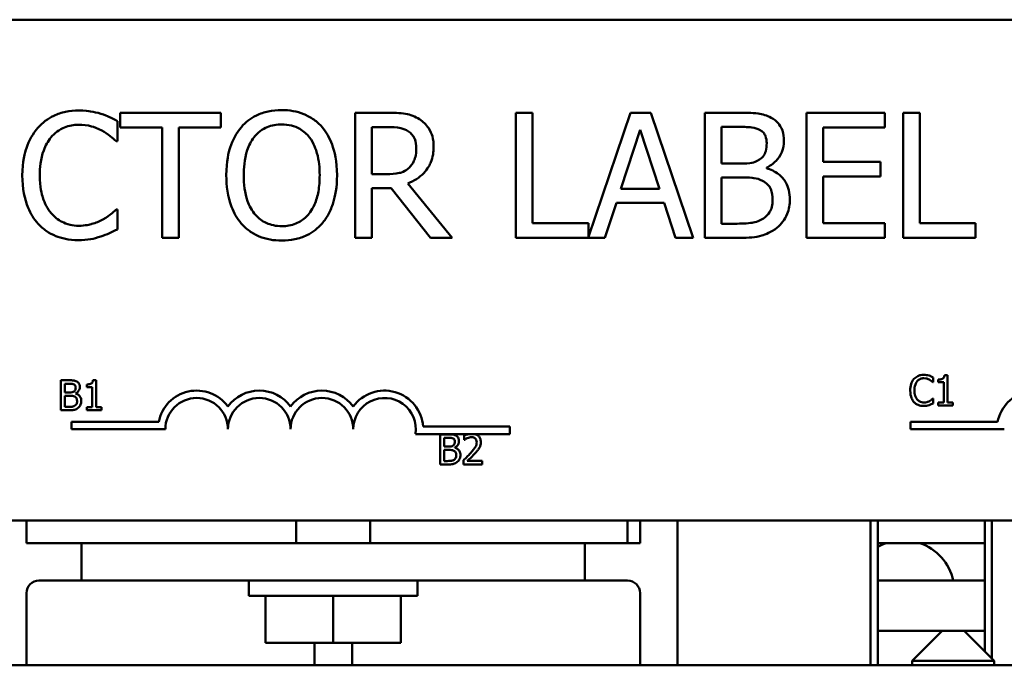
# Model space of a CAD drawing. Units: inches. Extents: x 1.5 to 64.5, y 0.7 to 50.2.
# Drawn here: x 35 to 37, y 19.8 to 21.1 of the extents above; entities that cross this region are included whole.
import ezdxf

# ---------------------------------------------------------------- set-up
doc = ezdxf.new("R2010")
doc.units = ezdxf.units.IN
doc.header["$LTSCALE"] = 3
doc.header["$MEASUREMENT"] = 0
doc.layers.add('Visible (ANSI)', color=7, linetype='Continuous', lineweight=50)

msp = doc.modelspace()

# ---------------------------------------------------------------- linework, layer by layer
at = {"layer": 'Visible (ANSI)'}
for p, q in [((33.2763, 21.081), (38.0963, 21.081)), ((35.3982, 20.8953), (35.1972, 20.8953)), ((35.1972, 20.8953), (35.1972, 20.8657)), ((35.3982, 20.8657), (35.3982, 20.8953)), ((35.7313, 20.8953), (35.6668, 20.8953)), ((35.6668, 20.8953), (35.6668, 20.6453)), ((36.0208, 20.8953), (35.9876, 20.8953)), ((35.9876, 20.8953), (35.9876, 20.6453)), ((36.0208, 20.6749), (36.0208, 20.8953)), ((36.2159, 20.8953), (36.1324, 20.6477)), ((36.2568, 20.8953), (36.2159, 20.8953)), ((36.3411, 20.6453), (36.2568, 20.8953)), ((36.431, 20.8953), (36.3648, 20.8953)), ((36.3648, 20.8953), (36.3648, 20.6453)), ((36.7238, 20.8953), (36.5674, 20.8953)), ((36.5674, 20.8953), (36.5674, 20.6453)), ((36.7238, 20.8657), (36.7238, 20.8953)), ((36.7602, 20.8953), (36.7602, 20.6453)), ((36.7935, 20.8953), (36.7602, 20.8953)), ((36.7935, 20.6749), (36.7935, 20.8953)), ((35.1918, 20.8386), (35.1918, 20.8787)), ((35.1972, 20.8657), (35.2811, 20.8657)), ((35.2811, 20.8657), (35.2811, 20.6453)), ((35.3143, 20.6453), (35.3143, 20.8657)), ((35.3143, 20.8657), (35.3982, 20.8657)), ((35.7001, 20.8665), (35.7331, 20.8665)), ((35.7001, 20.7725), (35.7001, 20.8665)), ((36.197, 20.7436), (36.2355, 20.8613)), ((36.2355, 20.8613), (36.2742, 20.7436)), ((36.398, 20.7938), (36.398, 20.867)), ((36.398, 20.867), (36.4298, 20.867)), ((36.6006, 20.7973), (36.6006, 20.8657)), ((36.6006, 20.8657), (36.7238, 20.8657)), ((35.1891, 20.8386), (35.1918, 20.8386)), ((36.7155, 20.7973), (36.6006, 20.7973)), ((36.7155, 20.7677), (36.7155, 20.7973)), ((36.4357, 20.7938), (36.398, 20.7938)), ((36.4876, 20.7843), (36.4876, 20.7855)), ((35.7292, 20.7725), (35.7001, 20.7725)), ((36.398, 20.6737), (36.398, 20.7661)), ((36.398, 20.7661), (36.4357, 20.7661)), ((36.6006, 20.7677), (36.7155, 20.7677)), ((36.6006, 20.6749), (36.6006, 20.7677)), ((35.7001, 20.6453), (35.7001, 20.7448)), ((35.7001, 20.7448), (35.7382, 20.7448)), ((35.7382, 20.7448), (35.8172, 20.6453)), ((35.8603, 20.6453), (35.7714, 20.7541)), ((36.2742, 20.7436), (36.197, 20.7436)), ((35.1918, 20.702), (35.1893, 20.702)), ((35.1918, 20.6623), (35.1918, 20.702)), ((36.1652, 20.6453), (36.1879, 20.7152)), ((36.1879, 20.7152), (36.2833, 20.7152)), ((36.2833, 20.7152), (36.306, 20.6453)), ((36.1324, 20.6749), (36.0208, 20.6749)), ((36.1324, 20.6477), (36.1324, 20.6749)), ((36.4249, 20.6737), (36.398, 20.6737)), ((36.7238, 20.6749), (36.6006, 20.6749)), ((36.7238, 20.6453), (36.7238, 20.6749)), ((36.9051, 20.6749), (36.7935, 20.6749)), ((36.9051, 20.6453), (36.9051, 20.6749)), ((35.2811, 20.6453), (35.3143, 20.6453)), ((35.6668, 20.6453), (35.7001, 20.6453)), ((35.8172, 20.6453), (35.8603, 20.6453)), ((35.9876, 20.6453), (36.1652, 20.6453)), ((36.306, 20.6453), (36.3411, 20.6453)), ((36.3648, 20.6453), (36.4365, 20.6453)), ((36.5674, 20.6453), (36.7238, 20.6453)), ((36.7602, 20.6453), (36.9051, 20.6453)), ((36.8201, 20.3573), (36.8201, 20.3669)), ((36.8492, 20.3711), (36.843, 20.3711)), ((36.8492, 20.317), (36.8492, 20.3711)), ((35.0791, 20.3611), (35.0791, 20.3011)), ((35.095, 20.3611), (35.0791, 20.3611)), ((35.087, 20.3367), (35.087, 20.3543)), ((35.087, 20.3543), (35.0947, 20.3543)), ((35.1307, 20.3529), (35.1307, 20.3474)), ((35.1307, 20.3474), (35.1416, 20.3474)), ((35.1416, 20.3474), (35.1416, 20.3072)), ((35.1493, 20.3613), (35.1431, 20.3613)), ((35.1493, 20.3072), (35.1493, 20.3613)), ((36.8195, 20.3573), (36.8201, 20.3573)), ((36.8306, 20.3627), (36.8306, 20.3572)), ((36.8306, 20.3572), (36.8415, 20.3572)), ((36.8415, 20.3572), (36.8415, 20.317)), ((35.0961, 20.3367), (35.087, 20.3367)), ((35.087, 20.3079), (35.087, 20.33)), ((35.087, 20.33), (35.0961, 20.33)), ((35.1085, 20.3344), (35.1085, 20.3347)), ((36.8201, 20.3245), (36.8195, 20.3245)), ((36.8201, 20.315), (36.8201, 20.3245)), ((35.0935, 20.3079), (35.087, 20.3079)), ((35.1416, 20.3072), (35.1307, 20.3072)), ((35.1307, 20.3072), (35.1307, 20.3011)), ((35.16, 20.3072), (35.1493, 20.3072)), ((35.16, 20.3011), (35.16, 20.3072)), ((36.8415, 20.317), (36.8306, 20.317)), ((36.8306, 20.317), (36.8306, 20.3109)), ((36.8306, 20.3109), (36.8598, 20.3109)), ((36.8598, 20.317), (36.8492, 20.317)), ((36.8598, 20.3109), (36.8598, 20.317)), ((35.0791, 20.3011), (35.0963, 20.3011)), ((35.1307, 20.3011), (35.16, 20.3011)), ((35.1001, 20.2633), (35.1001, 20.278)), ((35.1001, 20.278), (35.2743, 20.278)), ((35.8021, 20.2685), (35.9751, 20.2685)), ((35.9751, 20.2685), (35.9751, 20.2538)), ((36.7749, 20.2633), (36.7749, 20.278)), ((36.7749, 20.278), (36.9491, 20.278)), ((35.2876, 20.2633), (35.1001, 20.2633)), ((35.8938, 20.2538), (35.7869, 20.2538)), ((35.8359, 20.2531), (35.8359, 20.1931)), ((35.8518, 20.2531), (35.8359, 20.2531)), ((35.8439, 20.2287), (35.8439, 20.2463)), ((35.8439, 20.2463), (35.8515, 20.2463)), ((35.8841, 20.2508), (35.8841, 20.2422)), ((35.9049, 20.2538), (35.8938, 20.2538)), ((35.9751, 20.2538), (35.9049, 20.2538)), ((36.9624, 20.2633), (36.7749, 20.2633)), ((35.8529, 20.2287), (35.8439, 20.2287)), ((35.8654, 20.2264), (35.8654, 20.2267)), ((35.8841, 20.2422), (35.8845, 20.2422)), ((35.8439, 20.1999), (35.8439, 20.2221)), ((35.8439, 20.2221), (35.8529, 20.2221)), ((35.8359, 20.1931), (35.8531, 20.1931)), ((35.8503, 20.1999), (35.8439, 20.1999)), ((35.8828, 20.2016), (35.8828, 20.1931)), ((35.8828, 20.1931), (35.9198, 20.1931)), ((35.9198, 20.2), (35.8904, 20.2)), ((35.9198, 20.1931), (35.9198, 20.2)), ((38.0963, 20.081), (33.2763, 20.081)), ((35.0103, 20.036), (35.0103, 20.081)), ((35.0103, 20.036), (35.0103, 20.081)), ((35.5488, 20.036), (35.5488, 20.081)), ((35.6968, 20.036), (35.6968, 20.081)), ((36.2103, 20.036), (36.2103, 20.081)), ((36.2353, 20.081), (36.2353, 20.036)), ((36.3103, 19.792), (36.3103, 20.081)), ((36.6953, 20.081), (36.6953, 19.792)), ((36.7098, 20.081), (36.7098, 19.792)), ((36.9232, 19.8201), (36.9232, 20.081)), ((36.9378, 20.081), (36.9378, 19.8055)), ((35.0103, 20.036), (35.1203, 20.036)), ((35.1203, 20.036), (35.0103, 20.036)), ((35.1203, 20.036), (35.3703, 20.036)), ((35.1203, 20.036), (35.1203, 19.961)), ((35.3703, 20.036), (35.8753, 20.036)), ((35.8753, 20.036), (36.1253, 20.036)), ((36.1253, 20.036), (36.2103, 20.036)), ((36.2353, 20.036), (36.1253, 20.036)), ((36.1253, 19.961), (36.1253, 20.036)), ((36.7098, 20.036), (36.9232, 20.036)), ((35.1203, 19.961), (35.0353, 19.961)), ((35.3703, 19.961), (35.1203, 19.961)), ((35.8753, 19.961), (35.3703, 19.961)), ((35.4546, 19.931), (35.4546, 19.961)), ((35.7909, 19.931), (35.7909, 19.961)), ((36.1253, 19.961), (35.8753, 19.961)), ((36.2103, 19.961), (36.1253, 19.961)), ((36.9232, 19.961), (36.7098, 19.961)), ((35.0103, 19.792), (35.0103, 19.936)), ((35.4546, 19.931), (35.7909, 19.931)), ((35.4877, 19.837), (35.4877, 19.931)), ((35.6228, 19.837), (35.6228, 19.931)), ((35.7578, 19.837), (35.7578, 19.931)), ((36.2353, 19.936), (36.2353, 19.792)), ((36.7098, 19.861), (36.8383, 19.861)), ((36.8383, 19.861), (36.7783, 19.801)), ((36.8383, 19.861), (36.8823, 19.861)), ((36.8823, 19.861), (36.9232, 19.861)), ((36.8823, 19.861), (36.9423, 19.801)), ((35.6228, 19.837), (35.4877, 19.837)), ((35.5853, 19.837), (35.5853, 19.792)), ((35.7578, 19.837), (35.6228, 19.837)), ((35.6603, 19.792), (35.6603, 19.837)), ((36.9423, 19.801), (36.7783, 19.801)), ((36.7783, 19.801), (36.7783, 19.792)), ((36.9423, 19.801), (36.9423, 19.792)), ((38.6103, 19.792), (32.6103, 19.792))]:
    msp.add_line(p, q, dxfattribs=at)
for centre, radius, start, end in [((35.3501, 20.2633), 0.0772, 35.9425, 169.0242), ((35.3501, 20.2633), 0.0625, 0, 180), ((35.4751, 20.2633), 0.0772, 35.9425, 144.0575), ((35.4751, 20.2633), 0.0625, 0, 180), ((35.6001, 20.2633), 0.0772, 35.9425, 144.0575), ((35.6001, 20.2633), 0.0625, 0, 180), ((35.7251, 20.2633), 0.0772, 3.8949, 144.0575), ((35.7251, 20.2633), 0.0625, 351.2996, 180), ((37.0249, 20.2633), 0.0772, 35.9425, 169.0242), ((36.7582, 19.941), 0.1, 108.1949, 118.9336), ((36.7623, 19.941), 0.1, 11.537, 71.8051), ((35.0353, 19.936), 0.025, 90, 180), ((36.2103, 19.936), 0.025, 0, 90)]:
    msp.add_arc(centre, radius, start, end, dxfattribs=at)
for points, knots in [([(35.1146, 20.8998), (35.1058, 20.8998), (35.097, 20.899), (35.0803, 20.8954), (35.0725, 20.8928), (35.0529, 20.8834), (35.0423, 20.8754), (35.0333, 20.8653)], [-0.23334, -0.23334, -0.23334, -0.23334, -0.1660631, -0.1660631, -0.1028925, -0.1028925, 0, 0, 0, 0]), ([(35.1585, 20.8933), (35.1519, 20.8953), (35.145, 20.8968), (35.1347, 20.8985), (35.1266, 20.8998), (35.1146, 20.8998)], [-0.270358, -0.270358, -0.270358, -0.270358, -0.0913811, -0.0913811, 0, 0, 0, 0]), ([(35.5198, 20.9006), (35.5108, 20.9006), (35.5018, 20.8998), (35.4848, 20.8961), (35.4769, 20.8934), (35.4578, 20.8841), (35.4478, 20.8764), (35.4393, 20.8667)], [-0.2297757, -0.2297757, -0.2297757, -0.2297757, -0.161847, -0.161847, -0.0979811, -0.0979811, 0, 0, 0, 0]), ([(35.6004, 20.8667), (35.5955, 20.8723), (35.59, 20.8772), (35.5766, 20.8867), (35.5694, 20.8901), (35.5501, 20.8982), (35.5351, 20.9006), (35.5198, 20.9006)], [-0.1938257, -0.1938257, -0.1938257, -0.1938257, -0.1592284, -0.1592284, -0.1165822, -0.1165822, 0, 0, 0, 0]), ([(35.7949, 20.8821), (35.7906, 20.8849), (35.7861, 20.8873), (35.7768, 20.8909), (35.7721, 20.8922), (35.7554, 20.8949), (35.7433, 20.8953), (35.7313, 20.8953)], [-0.1677598, -0.1677598, -0.1677598, -0.1677598, -0.1290227, -0.1290227, -0.0915306, -0.0915306, 0, 0, 0, 0]), ([(36.4967, 20.8852), (36.4887, 20.8896), (36.4802, 20.8924), (36.4579, 20.8953), (36.4444, 20.8953), (36.431, 20.8953)], [-0.1714445, -0.1714445, -0.1714445, -0.1714445, -0.101982, -0.101982, 0, 0, 0, 0]), ([(35.1918, 20.8787), (35.1863, 20.8816), (35.1807, 20.8844), (35.1722, 20.8882), (35.1661, 20.8908), (35.1585, 20.8933)], [-0.1794687, -0.1794687, -0.1794687, -0.1794687, -0.0607087, -0.0607087, 0, 0, 0, 0]), ([(35.8232, 20.8274), (35.8232, 20.8344), (35.8225, 20.8415), (35.8193, 20.8531), (35.8171, 20.8586), (35.8081, 20.8718), (35.802, 20.8775), (35.7949, 20.8821)], [-0.2014197, -0.2014197, -0.2014197, -0.2014197, -0.1216699, -0.1216699, -0.0648422, -0.0648422, 0, 0, 0, 0]), ([(36.5226, 20.839), (36.5226, 20.846), (36.5217, 20.853), (36.5169, 20.8668), (36.5135, 20.8713), (36.5075, 20.8784), (36.5023, 20.8822), (36.4967, 20.8852)], [-0.09263001, -0.09263001, -0.09263001, -0.09263001, -0.07150701, -0.07150701, -0.04871217, -0.04871217, 0, 0, 0, 0]), ([(35.0333, 20.8653), (35.0229, 20.8535), (35.0153, 20.8398), (35.007, 20.8157), (35.0021, 20.7985), (35.0021, 20.7701)], [-0.5727352, -0.5727352, -0.5727352, -0.5727352, -0.2159414, -0.2159414, 0, 0, 0, 0]), ([(35.0591, 20.8457), (35.0628, 20.8501), (35.0671, 20.8541), (35.0763, 20.8609), (35.0813, 20.8637), (35.0954, 20.8696), (35.1047, 20.8714), (35.1144, 20.8714)], [-0.1607012, -0.1607012, -0.1607012, -0.1607012, -0.1167143, -0.1167143, -0.0736279, -0.0736279, 0, 0, 0, 0]), ([(35.1144, 20.8714), (35.123, 20.8714), (35.1319, 20.8705), (35.1442, 20.8669), (35.152, 20.8644), (35.161, 20.8595)], [-0.2383759, -0.2383759, -0.2383759, -0.2383759, -0.0777001, -0.0777001, 0, 0, 0, 0]), ([(35.161, 20.8595), (35.1668, 20.8563), (35.1727, 20.8525), (35.1816, 20.8451), (35.1854, 20.8419), (35.1891, 20.8386)], [-0.08851483, -0.08851483, -0.08851483, -0.08851483, -0.03795404, -0.03795404, 0, 0, 0, 0]), ([(35.4393, 20.8667), (35.4292, 20.8546), (35.422, 20.8406), (35.4141, 20.8164), (35.4093, 20.7987), (35.4093, 20.7703)], [-0.5669914, -0.5669914, -0.5669914, -0.5669914, -0.2162681, -0.2162681, 0, 0, 0, 0]), ([(35.4645, 20.8459), (35.468, 20.8505), (35.4721, 20.8547), (35.4818, 20.8624), (35.4867, 20.8649), (35.5, 20.8704), (35.51, 20.8718), (35.52, 20.8718)], [-0.137988, -0.137988, -0.137988, -0.137988, -0.1090307, -0.1090307, -0.076096, -0.076096, 0, 0, 0, 0]), ([(35.52, 20.8718), (35.5265, 20.8718), (35.533, 20.8711), (35.5452, 20.8681), (35.5509, 20.8659), (35.5637, 20.8585), (35.57, 20.8528), (35.5753, 20.8459)], [-0.1623056, -0.1623056, -0.1623056, -0.1623056, -0.1125339, -0.1125339, -0.0659705, -0.0659705, 0, 0, 0, 0]), ([(35.6304, 20.7703), (35.6304, 20.7986), (35.6255, 20.8181), (35.6156, 20.8446), (35.6091, 20.8565), (35.6004, 20.8667)], [-0.2156543, -0.2156543, -0.2156543, -0.2156543, -0.1027425, -0.1027425, 0, 0, 0, 0]), ([(35.7331, 20.8665), (35.7387, 20.8665), (35.749, 20.8663), (35.763, 20.8631), (35.7682, 20.8611), (35.7728, 20.858)], [-0.1096682, -0.1096682, -0.1096682, -0.1096682, -0.0421512, -0.0421512, 0, 0, 0, 0]), ([(35.7728, 20.858), (35.7756, 20.8561), (35.7781, 20.8539), (35.7828, 20.8483), (35.7843, 20.8453), (35.7877, 20.8371), (35.7886, 20.831), (35.7886, 20.8248)], [-0.08503315, -0.08503315, -0.08503315, -0.08503315, -0.06740103, -0.06740103, -0.04703786, -0.04703786, 0, 0, 0, 0]), ([(36.4298, 20.867), (36.4394, 20.867), (36.449, 20.867), (36.4644, 20.865), (36.47, 20.8633), (36.4752, 20.8605)], [-0.1181889, -0.1181889, -0.1181889, -0.1181889, -0.0452274, -0.0452274, 0, 0, 0, 0]), ([(36.4752, 20.8605), (36.4775, 20.8591), (36.4796, 20.8575), (36.4834, 20.8532), (36.4846, 20.8509), (36.4872, 20.8443), (36.488, 20.8393), (36.488, 20.8343)], [-0.06713504, -0.06713504, -0.06713504, -0.06713504, -0.05372874, -0.05372874, -0.0380452, -0.0380452, 0, 0, 0, 0]), ([(35.0368, 20.7701), (35.0368, 20.785), (35.0385, 20.8027), (35.0482, 20.8293), (35.0528, 20.8381), (35.0591, 20.8457)], [-0.2157825, -0.2157825, -0.2157825, -0.2157825, -0.0750046, -0.0750046, 0, 0, 0, 0]), ([(35.444, 20.7703), (35.444, 20.7834), (35.4451, 20.8023), (35.4543, 20.8296), (35.4586, 20.8383), (35.4645, 20.8459)], [-0.2198636, -0.2198636, -0.2198636, -0.2198636, -0.0730182, -0.0730182, 0, 0, 0, 0]), ([(35.5753, 20.8459), (35.5841, 20.8345), (35.5883, 20.8215), (35.5943, 20.8001), (35.5957, 20.785), (35.5957, 20.7703)], [-0.1691984, -0.1691984, -0.1691984, -0.1691984, -0.111549, -0.111549, 0, 0, 0, 0]), ([(36.4876, 20.7855), (36.4947, 20.789), (36.5012, 20.7934), (36.5105, 20.8032), (36.5151, 20.809), (36.5213, 20.8239), (36.5226, 20.8313), (36.5226, 20.839)], [-0.214654, -0.214654, -0.214654, -0.214654, -0.1227313, -0.1227313, -0.058466, -0.058466, 0, 0, 0, 0]), ([(35.7714, 20.7541), (35.7775, 20.7564), (35.7835, 20.7593), (35.7943, 20.7662), (35.7991, 20.7701), (35.8119, 20.7836), (35.8159, 20.792), (35.8217, 20.8062), (35.8232, 20.8168), (35.8232, 20.8274)], [-0.1541803, -0.1541803, -0.1541803, -0.1541803, -0.1350939, -0.1350939, -0.1169397, -0.1169397, -0.0811847, -0.0811847, 0, 0, 0, 0]), ([(35.7886, 20.8248), (35.7886, 20.8201), (35.7883, 20.8154), (35.7866, 20.8061), (35.7854, 20.8022), (35.7816, 20.7938), (35.7785, 20.7893), (35.7744, 20.7855)], [-0.09760014, -0.09760014, -0.09760014, -0.09760014, -0.07012214, -0.07012214, -0.04247941, -0.04247941, 0, 0, 0, 0]), ([(36.488, 20.8343), (36.488, 20.8292), (36.4875, 20.8237), (36.4849, 20.8143), (36.4834, 20.8115), (36.4799, 20.8066), (36.4771, 20.8041), (36.474, 20.8021)], [-0.0672613, -0.0672613, -0.0672613, -0.0672613, -0.04649044, -0.04649044, -0.02829868, -0.02829868, 0, 0, 0, 0]), ([(36.474, 20.8021), (36.4673, 20.7978), (36.4622, 20.7962), (36.4533, 20.7943), (36.4451, 20.7938), (36.4357, 20.7938)], [-0.1175554, -0.1175554, -0.1175554, -0.1175554, -0.0713546, -0.0713546, 0, 0, 0, 0]), ([(35.7744, 20.7855), (35.7718, 20.7829), (35.7689, 20.7807), (35.761, 20.7764), (35.7568, 20.7755), (35.7467, 20.7732), (35.7378, 20.7725), (35.7292, 20.7725)], [-0.08808645, -0.08808645, -0.08808645, -0.08808645, -0.07878701, -0.07878701, -0.06541676, -0.06541676, 0, 0, 0, 0]), ([(36.5343, 20.7221), (36.5343, 20.7282), (36.5337, 20.7344), (36.531, 20.7458), (36.529, 20.751), (36.5228, 20.7618), (36.518, 20.7678), (36.5043, 20.7783), (36.4962, 20.7819), (36.4876, 20.7843)], [-0.2420841, -0.2420841, -0.2420841, -0.2420841, -0.18458, -0.18458, -0.1316331, -0.1316331, -0.0681717, -0.0681717, 0, 0, 0, 0]), ([(35.0021, 20.7701), (35.0021, 20.7432), (35.0066, 20.7225), (35.0184, 20.6939), (35.0249, 20.683), (35.0335, 20.6737)], [-0.2355804, -0.2355804, -0.2355804, -0.2355804, -0.0970857, -0.0970857, 0, 0, 0, 0]), ([(35.0599, 20.6945), (35.0522, 20.7037), (35.0467, 20.7145), (35.0408, 20.7324), (35.0368, 20.7462), (35.0368, 20.7701)], [-0.5007176, -0.5007176, -0.5007176, -0.5007176, -0.1823961, -0.1823961, 0, 0, 0, 0]), ([(35.4093, 20.7703), (35.4093, 20.749), (35.4121, 20.7275), (35.4243, 20.6954), (35.4306, 20.684), (35.4391, 20.6741)], [-0.2619603, -0.2619603, -0.2619603, -0.2619603, -0.0995786, -0.0995786, 0, 0, 0, 0]), ([(35.52, 20.6688), (35.5145, 20.6688), (35.509, 20.6693), (35.4985, 20.6715), (35.4937, 20.6731), (35.481, 20.679), (35.474, 20.6843), (35.4601, 20.6997), (35.455, 20.7095), (35.4459, 20.7351), (35.444, 20.7532), (35.444, 20.7703)], [-0.3323175, -0.3323175, -0.3323175, -0.3323175, -0.2970307, -0.2970307, -0.2638387, -0.2638387, -0.2069974, -0.2069974, -0.1305235, -0.1305235, 0, 0, 0, 0]), ([(35.5957, 20.7703), (35.5957, 20.7596), (35.595, 20.7486), (35.5915, 20.729), (35.589, 20.7201), (35.5798, 20.6997), (35.5734, 20.6923), (35.5627, 20.6818), (35.5559, 20.6772), (35.5391, 20.6703), (35.5296, 20.6688), (35.52, 20.6688)], [-0.2634427, -0.2634427, -0.2634427, -0.2634427, -0.222649, -0.222649, -0.1878042, -0.1878042, -0.1377839, -0.1377839, -0.0737042, -0.0737042, 0, 0, 0, 0]), ([(35.6004, 20.6741), (35.6054, 20.6798), (35.6097, 20.686), (35.6171, 20.6999), (35.6202, 20.7075), (35.6267, 20.7282), (35.6304, 20.7461), (35.6304, 20.7703)], [-0.3991838, -0.3991838, -0.3991838, -0.3991838, -0.295861, -0.295861, -0.1843802, -0.1843802, 0, 0, 0, 0]), ([(36.4357, 20.7661), (36.4519, 20.7661), (36.459, 20.7653), (36.4683, 20.7641), (36.474, 20.7624), (36.4794, 20.7596)], [-0.07155285, -0.07155285, -0.07155285, -0.07155285, -0.04637894, -0.04637894, 0, 0, 0, 0]), ([(36.4794, 20.7596), (36.4832, 20.7575), (36.4869, 20.7551), (36.4936, 20.7484), (36.4952, 20.7452), (36.4988, 20.7364), (36.4997, 20.7286), (36.4997, 20.7207)], [-0.09705092, -0.09705092, -0.09705092, -0.09705092, -0.08023623, -0.08023623, -0.06035565, -0.06035565, 0, 0, 0, 0]), ([(36.4997, 20.7207), (36.4997, 20.7162), (36.4993, 20.7115), (36.4972, 20.7028), (36.4957, 20.6996), (36.4908, 20.6918), (36.4865, 20.6876), (36.4817, 20.6842)], [-0.09609737, -0.09609737, -0.09609737, -0.09609737, -0.07032406, -0.07032406, -0.04489809, -0.04489809, 0, 0, 0, 0]), ([(36.5084, 20.6656), (36.5129, 20.6691), (36.5169, 20.6732), (36.5234, 20.6819), (36.5267, 20.6873), (36.5329, 20.7024), (36.5343, 20.7122), (36.5343, 20.7221)], [-0.1800228, -0.1800228, -0.1800228, -0.1800228, -0.1248077, -0.1248077, -0.0752891, -0.0752891, 0, 0, 0, 0]), ([(35.1893, 20.702), (35.1862, 20.6989), (35.1821, 20.6955), (35.1768, 20.6912), (35.1717, 20.6871), (35.1628, 20.682)], [-0.2189742, -0.2189742, -0.2189742, -0.2189742, -0.0785707, -0.0785707, 0, 0, 0, 0]), ([(35.1144, 20.6696), (35.1086, 20.6696), (35.103, 20.6702), (35.0908, 20.6731), (35.0855, 20.6753), (35.0731, 20.6816), (35.066, 20.6874), (35.0599, 20.6945)], [-0.1349581, -0.1349581, -0.1349581, -0.1349581, -0.1056508, -0.1056508, -0.0713614, -0.0713614, 0, 0, 0, 0]), ([(35.1628, 20.682), (35.156, 20.6782), (35.1485, 20.6753), (35.1372, 20.6721), (35.1282, 20.6696), (35.1144, 20.6696)], [-0.3154135, -0.3154135, -0.3154135, -0.3154135, -0.1053581, -0.1053581, 0, 0, 0, 0]), ([(36.4817, 20.6842), (36.4784, 20.682), (36.4749, 20.6802), (36.466, 20.6768), (36.4615, 20.676), (36.4495, 20.6741), (36.4368, 20.6737), (36.4249, 20.6737)], [-0.1236077, -0.1236077, -0.1236077, -0.1236077, -0.1097926, -0.1097926, -0.0901693, -0.0901693, 0, 0, 0, 0]), ([(35.0335, 20.6737), (35.0385, 20.6683), (35.0439, 20.6635), (35.0559, 20.6552), (35.0623, 20.6518), (35.0796, 20.6449), (35.0942, 20.6409), (35.114, 20.6409)], [-0.3453931, -0.3453931, -0.3453931, -0.3453931, -0.2478358, -0.2478358, -0.150467, -0.150467, 0, 0, 0, 0]), ([(35.1585, 20.6482), (35.1644, 20.65), (35.1706, 20.6522), (35.1813, 20.6575), (35.1865, 20.6599), (35.1918, 20.6623)], [-0.09074081, -0.09074081, -0.09074081, -0.09074081, -0.04384946, -0.04384946, 0, 0, 0, 0]), ([(35.4391, 20.6741), (35.444, 20.6685), (35.4495, 20.6635), (35.4613, 20.655), (35.4677, 20.6514), (35.489, 20.6425), (35.5043, 20.64), (35.5198, 20.64)], [-0.2374481, -0.2374481, -0.2374481, -0.2374481, -0.1763109, -0.1763109, -0.117793, -0.117793, 0, 0, 0, 0]), ([(35.5198, 20.64), (35.5287, 20.64), (35.5376, 20.6409), (35.5544, 20.6445), (35.5626, 20.6471), (35.5818, 20.6565), (35.5918, 20.6644), (35.6004, 20.6741)], [-0.2310923, -0.2310923, -0.2310923, -0.2310923, -0.1627208, -0.1627208, -0.0988125, -0.0988125, 0, 0, 0, 0]), ([(36.4365, 20.6453), (36.451, 20.6453), (36.4659, 20.6464), (36.4862, 20.6523), (36.4968, 20.6566), (36.5084, 20.6656)], [-0.2818063, -0.2818063, -0.2818063, -0.2818063, -0.1121049, -0.1121049, 0, 0, 0, 0]), ([(35.114, 20.6409), (35.1224, 20.6409), (35.1311, 20.6413), (35.1451, 20.644), (35.1519, 20.6459), (35.1585, 20.6482)], [-0.1087261, -0.1087261, -0.1087261, -0.1087261, -0.0533013, -0.0533013, 0, 0, 0, 0]), ([(36.7821, 20.3637), (36.779, 20.3602), (36.7774, 20.3565), (36.7751, 20.3498), (36.7746, 20.3452), (36.7746, 20.3408)], [-0.05391515, -0.05391515, -0.05391515, -0.05391515, -0.03350656, -0.03350656, 0, 0, 0, 0]), ([(36.8016, 20.3719), (36.7995, 20.3719), (36.7974, 20.3718), (36.7934, 20.3709), (36.7915, 20.3703), (36.7868, 20.368), (36.7842, 20.3661), (36.7821, 20.3637)], [-0.05600159, -0.05600159, -0.05600159, -0.05600159, -0.03985515, -0.03985515, -0.02469419, -0.02469419, 0, 0, 0, 0]), ([(36.7883, 20.359), (36.7892, 20.36), (36.7902, 20.361), (36.7924, 20.3626), (36.7936, 20.3633), (36.797, 20.3647), (36.7992, 20.3651), (36.8015, 20.3651)], [-0.03856829, -0.03856829, -0.03856829, -0.03856829, -0.02801144, -0.02801144, -0.0176707, -0.0176707, 0, 0, 0, 0]), ([(36.8015, 20.3651), (36.8049, 20.3651), (36.8069, 20.3646), (36.8095, 20.3638), (36.8111, 20.3631), (36.8127, 20.3623)], [-0.02039428, -0.02039428, -0.02039428, -0.02039428, -0.01376019, -0.01376019, 0, 0, 0, 0]), ([(36.8121, 20.3704), (36.8099, 20.3711), (36.808, 20.3714), (36.8054, 20.3718), (36.8035, 20.3719), (36.8016, 20.3719)], [-0.0201974, -0.0201974, -0.0201974, -0.0201974, -0.01441742, -0.01441742, 0, 0, 0, 0]), ([(36.8201, 20.3669), (36.8183, 20.3679), (36.8169, 20.3685), (36.8148, 20.3694), (36.8135, 20.3699), (36.8121, 20.3704)], [-0.01703196, -0.01703196, -0.01703196, -0.01703196, -0.01078588, -0.01078588, 0, 0, 0, 0]), ([(36.843, 20.3711), (36.8429, 20.3703), (36.8428, 20.3694), (36.8424, 20.368), (36.8421, 20.3673), (36.8414, 20.366), (36.841, 20.3654), (36.84, 20.3647), (36.8393, 20.3641), (36.8358, 20.3629), (36.8331, 20.3627), (36.8306, 20.3627)], [-0.1005438, -0.1005438, -0.1005438, -0.1005438, -0.0762723, -0.0762723, -0.0553229, -0.0553229, -0.032618, -0.032618, -0.0195337, -0.0195337, 0, 0, 0, 0]), ([(35.0947, 20.3543), (35.097, 20.3543), (35.0993, 20.3543), (35.103, 20.3538), (35.1043, 20.3534), (35.1056, 20.3527)], [-0.02836535, -0.02836535, -0.02836535, -0.02836535, -0.01085458, -0.01085458, 0, 0, 0, 0]), ([(35.1107, 20.3586), (35.108, 20.3602), (35.1056, 20.3605), (35.102, 20.361), (35.0982, 20.3611), (35.095, 20.3611)], [-0.03480564, -0.03480564, -0.03480564, -0.03480564, -0.02475505, -0.02475505, 0, 0, 0, 0]), ([(35.1086, 20.3464), (35.1086, 20.3452), (35.1085, 20.3439), (35.1079, 20.3416), (35.1075, 20.341), (35.1067, 20.3398), (35.106, 20.3392), (35.1053, 20.3387)], [-0.01614271, -0.01614271, -0.01614271, -0.01614271, -0.01115771, -0.01115771, -0.00679168, -0.00679168, 0, 0, 0, 0]), ([(35.1056, 20.3527), (35.1061, 20.3524), (35.1066, 20.352), (35.1075, 20.351), (35.1078, 20.3504), (35.1085, 20.3488), (35.1086, 20.3476), (35.1086, 20.3464)], [-0.01611241, -0.01611241, -0.01611241, -0.01611241, -0.0128949, -0.0128949, -0.00913085, -0.00913085, 0, 0, 0, 0]), ([(35.1085, 20.3347), (35.1102, 20.3355), (35.1118, 20.3366), (35.114, 20.339), (35.1151, 20.3404), (35.1166, 20.3439), (35.1169, 20.3457), (35.1169, 20.3476)], [-0.05151697, -0.05151697, -0.05151697, -0.05151697, -0.02945551, -0.02945551, -0.01403183, -0.01403183, 0, 0, 0, 0]), ([(35.1169, 20.3476), (35.1169, 20.3492), (35.1167, 20.3509), (35.1156, 20.3542), (35.1148, 20.3553), (35.1133, 20.357), (35.1121, 20.3579), (35.1107, 20.3586)], [-0.0222312, -0.0222312, -0.0222312, -0.0222312, -0.01716168, -0.01716168, -0.01169092, -0.01169092, 0, 0, 0, 0]), ([(35.1431, 20.3613), (35.143, 20.3605), (35.1429, 20.3596), (35.1425, 20.3582), (35.1423, 20.3575), (35.1416, 20.3562), (35.1411, 20.3556), (35.1402, 20.3549), (35.1394, 20.3543), (35.1359, 20.3531), (35.1333, 20.3529), (35.1307, 20.3529)], [-0.1005438, -0.1005438, -0.1005438, -0.1005438, -0.0762723, -0.0762723, -0.0553229, -0.0553229, -0.032618, -0.032618, -0.0195337, -0.0195337, 0, 0, 0, 0]), ([(36.7829, 20.3408), (36.7829, 20.3444), (36.7833, 20.3486), (36.7857, 20.355), (36.7868, 20.3571), (36.7883, 20.359)], [-0.05178779, -0.05178779, -0.05178779, -0.05178779, -0.0180011, -0.0180011, 0, 0, 0, 0]), ([(36.8127, 20.3623), (36.815, 20.361), (36.8157, 20.3604), (36.8176, 20.3589), (36.8186, 20.358), (36.8195, 20.3573)], [-0.01883133, -0.01883133, -0.01883133, -0.01883133, -0.0086958, -0.0086958, 0, 0, 0, 0]), ([(35.1053, 20.3387), (35.1041, 20.338), (35.1029, 20.3374), (35.1003, 20.3368), (35.0982, 20.3367), (35.0961, 20.3367)], [-0.03264374, -0.03264374, -0.03264374, -0.03264374, -0.01655002, -0.01655002, 0, 0, 0, 0]), ([(35.0961, 20.33), (35.0982, 20.33), (35.1007, 20.33), (35.1032, 20.3297), (35.1048, 20.3294), (35.1066, 20.3285)], [-0.04986036, -0.04986036, -0.04986036, -0.04986036, -0.01514589, -0.01514589, 0, 0, 0, 0]), ([(35.1066, 20.3285), (35.1075, 20.328), (35.1084, 20.3274), (35.11, 20.3258), (35.1104, 20.325), (35.1112, 20.3229), (35.1114, 20.3211), (35.1114, 20.3192)], [-0.02329222, -0.02329222, -0.02329222, -0.02329222, -0.0192567, -0.0192567, -0.01448536, -0.01448536, 0, 0, 0, 0]), ([(35.1198, 20.3195), (35.1198, 20.321), (35.1196, 20.3224), (35.1189, 20.3252), (35.1185, 20.3264), (35.117, 20.329), (35.1158, 20.3305), (35.1126, 20.333), (35.1106, 20.3339), (35.1085, 20.3344)], [-0.05810018, -0.05810018, -0.05810018, -0.05810018, -0.04429921, -0.04429921, -0.03159195, -0.03159195, -0.01636121, -0.01636121, 0, 0, 0, 0]), ([(36.7746, 20.3408), (36.7746, 20.3344), (36.7757, 20.3294), (36.7785, 20.3225), (36.7801, 20.3199), (36.7821, 20.3177)], [-0.0565393, -0.0565393, -0.0565393, -0.0565393, -0.02330056, -0.02330056, 0, 0, 0, 0]), ([(36.7885, 20.3227), (36.7859, 20.3257), (36.7848, 20.329), (36.7833, 20.3336), (36.7829, 20.3373), (36.7829, 20.3408)], [-0.03644733, -0.03644733, -0.03644733, -0.03644733, -0.02691563, -0.02691563, 0, 0, 0, 0]), ([(36.8195, 20.3245), (36.8186, 20.3235), (36.8173, 20.3225), (36.8158, 20.3213), (36.8145, 20.3204), (36.8132, 20.3197)], [-0.01495538, -0.01495538, -0.01495538, -0.01495538, -0.01159733, -0.01159733, 0, 0, 0, 0]), ([(35.1071, 20.3104), (35.1063, 20.3099), (35.1055, 20.3095), (35.1037, 20.3088), (35.1027, 20.3085), (35.1008, 20.3082), (35.0985, 20.3079), (35.0935, 20.3079)], [-0.1097402, -0.1097402, -0.1097402, -0.1097402, -0.0746497, -0.0746497, -0.0380627, -0.0380627, 0, 0, 0, 0]), ([(35.0963, 20.3011), (35.1016, 20.3011), (35.1046, 20.3017), (35.1089, 20.303), (35.1113, 20.3042), (35.1135, 20.3059)], [-0.03420663, -0.03420663, -0.03420663, -0.03420663, -0.02111028, -0.02111028, 0, 0, 0, 0]), ([(35.1114, 20.3192), (35.1114, 20.3181), (35.1114, 20.317), (35.1108, 20.3149), (35.1105, 20.3141), (35.1093, 20.3122), (35.1083, 20.3112), (35.1071, 20.3104)], [-0.02306337, -0.02306337, -0.02306337, -0.02306337, -0.01687777, -0.01687777, -0.01077554, -0.01077554, 0, 0, 0, 0]), ([(35.1135, 20.3059), (35.1146, 20.3068), (35.1156, 20.3078), (35.1171, 20.3099), (35.1179, 20.3111), (35.1194, 20.3148), (35.1198, 20.3171), (35.1198, 20.3195)], [-0.04320546, -0.04320546, -0.04320546, -0.04320546, -0.02995386, -0.02995386, -0.01806939, -0.01806939, 0, 0, 0, 0]), ([(36.7821, 20.3177), (36.7833, 20.3164), (36.7846, 20.3152), (36.7879, 20.313), (36.7896, 20.3122), (36.7941, 20.3104), (36.7977, 20.3098), (36.8014, 20.3098)], [-0.04386232, -0.04386232, -0.04386232, -0.04386232, -0.03702527, -0.03702527, -0.0282377, -0.0282377, 0, 0, 0, 0]), ([(36.8015, 20.3167), (36.8002, 20.3167), (36.7988, 20.3169), (36.7959, 20.3175), (36.7946, 20.3181), (36.7916, 20.3196), (36.7899, 20.321), (36.7885, 20.3227)], [-0.03238995, -0.03238995, -0.03238995, -0.03238995, -0.0253562, -0.0253562, -0.01712674, -0.01712674, 0, 0, 0, 0]), ([(36.8014, 20.3098), (36.8049, 20.3098), (36.8066, 20.3101), (36.8089, 20.3106), (36.8106, 20.311), (36.8121, 20.3116)], [-0.01789879, -0.01789879, -0.01789879, -0.01789879, -0.01266255, -0.01266255, 0, 0, 0, 0]), ([(36.8132, 20.3197), (36.8109, 20.3184), (36.8087, 20.3178), (36.8059, 20.317), (36.8037, 20.3167), (36.8015, 20.3167)], [-0.02278521, -0.02278521, -0.02278521, -0.02278521, -0.01647079, -0.01647079, 0, 0, 0, 0]), ([(36.8121, 20.3116), (36.8146, 20.3123), (36.8159, 20.313), (36.8176, 20.3138), (36.8189, 20.3144), (36.8201, 20.315)], [-0.01416488, -0.01416488, -0.01416488, -0.01416488, -0.01047492, -0.01047492, 0, 0, 0, 0]), ([(35.8515, 20.2463), (35.8538, 20.2463), (35.8561, 20.2463), (35.8598, 20.2458), (35.8612, 20.2454), (35.8624, 20.2447)], [-0.02836535, -0.02836535, -0.02836535, -0.02836535, -0.01085458, -0.01085458, 0, 0, 0, 0]), ([(35.8676, 20.2507), (35.8648, 20.2522), (35.8625, 20.2525), (35.8588, 20.253), (35.8551, 20.2531), (35.8518, 20.2531)], [-0.03480564, -0.03480564, -0.03480564, -0.03480564, -0.02475505, -0.02475505, 0, 0, 0, 0]), ([(35.8738, 20.2396), (35.8738, 20.2413), (35.8736, 20.2429), (35.8724, 20.2463), (35.8716, 20.2473), (35.8702, 20.249), (35.8689, 20.25), (35.8676, 20.2507)], [-0.0222312, -0.0222312, -0.0222312, -0.0222312, -0.01716168, -0.01716168, -0.01169092, -0.01169092, 0, 0, 0, 0]), ([(35.8938, 20.2538), (35.8926, 20.2536), (35.8916, 20.2533), (35.8886, 20.2525), (35.886, 20.2517), (35.8841, 20.2508)], [-0.02032469, -0.02032469, -0.02032469, -0.02032469, -0.01636059, -0.01636059, 0, 0, 0, 0]), ([(35.8845, 20.2422), (35.8854, 20.2428), (35.8862, 20.2433), (35.8881, 20.2445), (35.8892, 20.2451), (35.8904, 20.2455)], [-0.01709269, -0.01709269, -0.01709269, -0.01709269, -0.00936796, -0.00936796, 0, 0, 0, 0]), ([(35.8904, 20.2455), (35.8923, 20.2463), (35.8939, 20.2467), (35.896, 20.2472), (35.8974, 20.2474), (35.8989, 20.2474)], [-0.01621929, -0.01621929, -0.01621929, -0.01621929, -0.01114601, -0.01114601, 0, 0, 0, 0]), ([(35.8989, 20.2474), (35.9008, 20.2474), (35.9022, 20.2471), (35.9042, 20.2464), (35.9053, 20.2458), (35.9062, 20.245)], [-0.0167019, -0.0167019, -0.0167019, -0.0167019, -0.00937535, -0.00937535, 0, 0, 0, 0]), ([(35.9173, 20.2379), (35.9173, 20.2392), (35.9172, 20.2404), (35.9168, 20.2429), (35.9165, 20.244), (35.9152, 20.2469), (35.9142, 20.2484), (35.9117, 20.2508), (35.9101, 20.252), (35.9068, 20.2533), (35.9059, 20.2536), (35.9049, 20.2538)], [-0.0959954, -0.0959954, -0.0959954, -0.0959954, -0.07980065, -0.07980065, -0.06487587, -0.06487587, -0.04062092, -0.04062092, -0.02135969, -0.02135969, -0.01400319, -0.01400319, -0.01400319, -0.01400319]), ([(35.8621, 20.2307), (35.861, 20.23), (35.8597, 20.2294), (35.8571, 20.2288), (35.8551, 20.2287), (35.8529, 20.2287)], [-0.03264374, -0.03264374, -0.03264374, -0.03264374, -0.01655002, -0.01655002, 0, 0, 0, 0]), ([(35.8655, 20.2385), (35.8655, 20.2372), (35.8654, 20.2359), (35.8647, 20.2337), (35.8644, 20.233), (35.8635, 20.2318), (35.8629, 20.2312), (35.8621, 20.2307)], [-0.01614271, -0.01614271, -0.01614271, -0.01614271, -0.01115771, -0.01115771, -0.00679168, -0.00679168, 0, 0, 0, 0]), ([(35.8624, 20.2447), (35.863, 20.2444), (35.8635, 20.244), (35.8644, 20.243), (35.8647, 20.2424), (35.8653, 20.2409), (35.8655, 20.2397), (35.8655, 20.2385)], [-0.01611241, -0.01611241, -0.01611241, -0.01611241, -0.0128949, -0.0128949, -0.00913085, -0.00913085, 0, 0, 0, 0]), ([(35.8654, 20.2267), (35.8671, 20.2276), (35.8686, 20.2286), (35.8709, 20.231), (35.872, 20.2324), (35.8735, 20.2359), (35.8738, 20.2377), (35.8738, 20.2396)], [-0.05151697, -0.05151697, -0.05151697, -0.05151697, -0.02945551, -0.02945551, -0.01403183, -0.01403183, 0, 0, 0, 0]), ([(35.8766, 20.2115), (35.8766, 20.213), (35.8765, 20.2145), (35.8758, 20.2172), (35.8753, 20.2185), (35.8738, 20.2211), (35.8727, 20.2225), (35.8694, 20.225), (35.8674, 20.2259), (35.8654, 20.2264)], [-0.05810018, -0.05810018, -0.05810018, -0.05810018, -0.04429921, -0.04429921, -0.03159195, -0.03159195, -0.01636121, -0.01636121, 0, 0, 0, 0]), ([(35.9092, 20.2374), (35.9092, 20.2358), (35.909, 20.2343), (35.9081, 20.2311), (35.9075, 20.2296), (35.9049, 20.2248), (35.9015, 20.2206), (35.8973, 20.216)], [-0.08762492, -0.08762492, -0.08762492, -0.08762492, -0.06763594, -0.06763594, -0.04692782, -0.04692782, 0, 0, 0, 0]), ([(35.9062, 20.245), (35.9067, 20.2446), (35.9071, 20.2441), (35.9079, 20.2429), (35.9082, 20.2423), (35.909, 20.2405), (35.9092, 20.2389), (35.9092, 20.2374)], [-0.01799053, -0.01799053, -0.01799053, -0.01799053, -0.01511041, -0.01511041, -0.01146257, -0.01146257, 0, 0, 0, 0]), ([(35.9062, 20.2156), (35.9078, 20.2172), (35.9092, 20.2189), (35.912, 20.2223), (35.9132, 20.224), (35.9142, 20.2259)], [-0.03315218, -0.03315218, -0.03315218, -0.03315218, -0.0160429, -0.0160429, 0, 0, 0, 0]), ([(35.9142, 20.2259), (35.9156, 20.2282), (35.9162, 20.2303), (35.9171, 20.2335), (35.9173, 20.2357), (35.9173, 20.2379)], [-0.02530612, -0.02530612, -0.02530612, -0.02530612, -0.01672719, -0.01672719, 0, 0, 0, 0]), ([(35.8529, 20.2221), (35.8551, 20.2221), (35.8575, 20.222), (35.8601, 20.2217), (35.8617, 20.2214), (35.8634, 20.2205)], [-0.04986036, -0.04986036, -0.04986036, -0.04986036, -0.01514589, -0.01514589, 0, 0, 0, 0]), ([(35.8634, 20.2205), (35.8643, 20.22), (35.8652, 20.2194), (35.8668, 20.2178), (35.8672, 20.2171), (35.8681, 20.215), (35.8683, 20.2131), (35.8683, 20.2112)], [-0.02329222, -0.02329222, -0.02329222, -0.02329222, -0.0192567, -0.0192567, -0.01448536, -0.01448536, 0, 0, 0, 0]), ([(35.8683, 20.2112), (35.8683, 20.2101), (35.8682, 20.209), (35.8677, 20.2069), (35.8673, 20.2061), (35.8661, 20.2042), (35.8651, 20.2033), (35.864, 20.2024)], [-0.02306337, -0.02306337, -0.02306337, -0.02306337, -0.01687777, -0.01687777, -0.01077554, -0.01077554, 0, 0, 0, 0]), ([(35.8704, 20.198), (35.8715, 20.1988), (35.8724, 20.1998), (35.874, 20.2019), (35.8748, 20.2032), (35.8762, 20.2068), (35.8766, 20.2092), (35.8766, 20.2115)], [-0.04320546, -0.04320546, -0.04320546, -0.04320546, -0.02995386, -0.02995386, -0.01806939, -0.01806939, 0, 0, 0, 0]), ([(35.8973, 20.216), (35.894, 20.2124), (35.8918, 20.2102), (35.8879, 20.2064), (35.8854, 20.204), (35.8828, 20.2016)], [-0.04170724, -0.04170724, -0.04170724, -0.04170724, -0.02643388, -0.02643388, 0, 0, 0, 0]), ([(35.8904, 20.2), (35.8931, 20.2026), (35.8966, 20.2059), (35.9007, 20.2098), (35.9035, 20.2127), (35.9062, 20.2156)], [-0.04283915, -0.04283915, -0.04283915, -0.04283915, -0.03037008, -0.03037008, 0, 0, 0, 0]), ([(35.864, 20.2024), (35.8632, 20.2019), (35.8623, 20.2015), (35.8605, 20.2008), (35.8596, 20.2005), (35.8576, 20.2002), (35.8553, 20.1999), (35.8503, 20.1999)], [-0.1097402, -0.1097402, -0.1097402, -0.1097402, -0.0746497, -0.0746497, -0.0380627, -0.0380627, 0, 0, 0, 0]), ([(35.8531, 20.1931), (35.8585, 20.1931), (35.8615, 20.1937), (35.8658, 20.195), (35.8682, 20.1963), (35.8704, 20.198)], [-0.03420663, -0.03420663, -0.03420663, -0.03420663, -0.02111028, -0.02111028, 0, 0, 0, 0])]:
    msp.add_open_spline(points, degree=3, knots=knots, dxfattribs=at)

doc.saveas('drawing.dxf')
